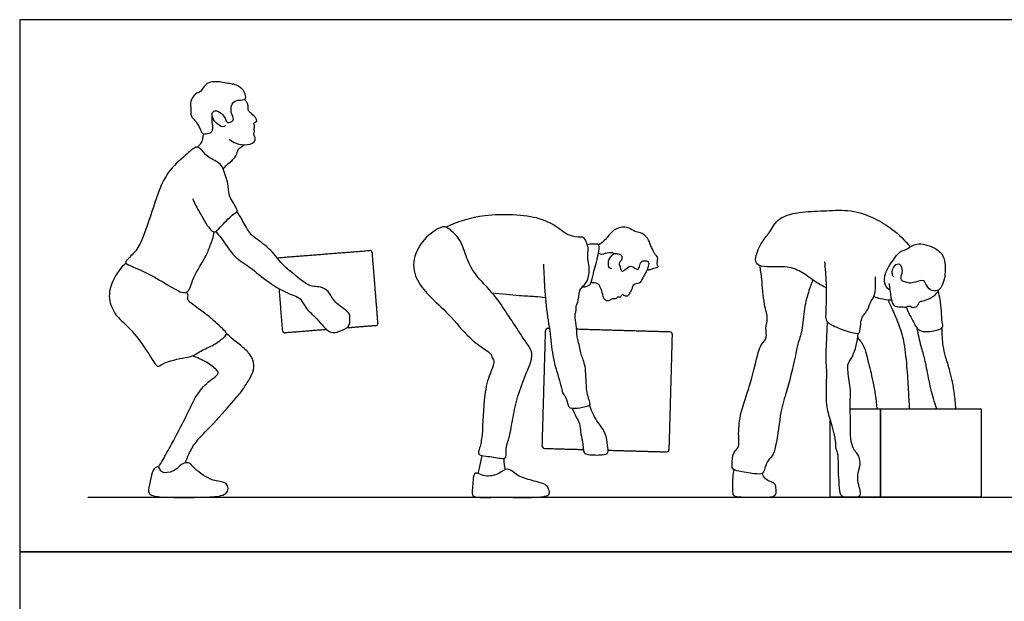
# Model space of a CAD drawing. Units: feet. Extents: x 0 to 24.5, y -2.1 to 13.
# Drawn here: x 0 to 12, y 5.9 to 13 of the extents above; entities that cross this region are included whole.
import ezdxf

# ---------------------------------------------------------------- set-up
doc = ezdxf.new("R2010")
doc.units = ezdxf.units.FT
doc.header["$MEASUREMENT"] = 0
for name, color, linetype, true_color in [('AG-DIAGRAM', 7, 'Continuous', 0xfecc66), ('AG-PEOPLE', 7, 'Continuous', 0x66ccff), ('X-VPRT', 6, 'Continuous', 0xff00ff)]:
    doc.layers.add(name, color=color, linetype=linetype, true_color=true_color)

msp = doc.modelspace()

# ---------------------------------------------------------------- linework, layer by layer
at = {"layer": 'AG-DIAGRAM'}
msp.add_line((0.833, 7.167), (23.667, 7.167), dxfattribs=at)
at = {"layer": 'AG-PEOPLE'}
msp.add_lwpolyline([(10.137, 8.248), (10.504, 8.248), (10.504, 7.167), (9.893, 7.167), (9.893, 8.1)], dxfattribs=at)
msp.add_lwpolyline([(10.504, 7.167), (10.504, 8.248), (11.734, 8.248), (11.734, 7.167)], close=True, dxfattribs=at)
for centre, radius, start, end in [((4.276, 10.16), 0.023, 4.5669, 94.5669), ((4.346, 9.286), 0.023, 274.5669, 4.5669), ((3.233, 9.197), 0.023, 184.5669, 274.5669), ((6.448, 9.195), 0.0339, 88.3634, 178.3634), ((7.933, 9.152), 0.0339, 358.3634, 88.3634), ((6.408, 7.798), 0.0339, 178.3634, 268.3634), ((7.893, 7.756), 0.0339, 268.3634, 358.3634)]:
    msp.add_arc(centre, radius, start, end, dxfattribs=at)
for points, knots in [([(2.511, 11.702), (2.501, 11.697), (2.476, 11.682), (2.387, 11.735), (2.342, 11.816), (2.352, 11.883), (2.411, 11.897), (2.481, 11.839), (2.515, 11.789), (2.525, 11.729), (2.604, 11.761), (2.613, 11.788), (2.58, 11.858), (2.574, 11.952), (2.63, 12.027), (2.744, 12.013), (2.766, 12.053), (2.739, 12.143), (2.65, 12.205), (2.577, 12.217), (2.501, 12.229), (2.378, 12.254), (2.256, 12.216), (2.22, 12.115), (2.14, 12.102), (2.076, 12.001), (2.091, 11.926), (2.082, 11.814), (2.159, 11.76), (2.214, 11.64), (2.226, 11.602), (2.316, 11.607), (2.35, 11.636), (2.363, 11.684), (2.344, 11.766), (2.348, 11.803), (2.35, 11.821)], [0, 0, 0, 0, 0.180656, 0.480275, 0.779282, 1.009481, 1.219935, 1.50657, 1.753855, 1.959444, 2.209867, 2.362502, 2.625672, 2.922907, 3.20183, 3.512775, 3.690265, 3.976089, 4.293862, 4.555084, 4.822504, 5.168104, 5.504568, 5.802284, 6.065242, 6.383512, 6.655995, 6.963719, 7.259197, 7.608798, 7.787483, 8.061404, 8.262368, 8.471102, 8.751193, 8.982423, 8.982423, 8.982423, 8.982423]), ([(2.556, 11.542), (2.574, 11.526), (2.615, 11.496), (2.739, 11.46), (2.873, 11.491), (2.879, 11.558), (2.856, 11.591), (2.86, 11.621), (2.869, 11.644), (2.856, 11.661), (2.871, 11.688), (2.864, 11.719), (2.849, 11.74), (2.893, 11.748), (2.895, 11.784), (2.868, 11.814), (2.819, 11.865), (2.787, 11.887), (2.791, 11.933), (2.783, 11.976), (2.76, 12.007), (2.751, 12.021), (2.747, 12.028)], [0, 0, 0, 0, 0.260922, 0.613794, 0.955857, 1.177029, 1.368185, 1.533452, 1.681348, 1.812727, 1.973946, 2.148836, 2.277435, 2.454671, 2.616746, 2.812969, 3.074098, 3.258787, 3.457889, 3.663598, 3.851791, 4.003349, 4.003349, 4.003349, 4.003349]), ([(2.172, 11.442), (2.18, 11.451), (2.195, 11.47), (2.229, 11.507), (2.236, 11.553), (2.243, 11.589), (2.245, 11.607)], [0, 0, 0, 0, 0.1850128, 0.4001135, 0.6072046, 0.8366545, 0.8366545, 0.8366545, 0.8366545]), ([(2.109, 10.818), (2.141, 10.742), (2.21, 10.615), (2.339, 10.401), (2.403, 10.411), (2.469, 10.493), (2.602, 10.625), (2.662, 10.658), (2.646, 10.695), (2.597, 10.783), (2.547, 10.86), (2.549, 10.998), (2.513, 11.078), (2.489, 11.181), (2.435, 11.26), (2.283, 11.32), (2.208, 11.432), (2.143, 11.456), (2.014, 11.329), (1.774, 11.139), (1.632, 10.717), (1.501, 10.312), (1.406, 10.149), (1.285, 10.051), (1.3, 10.016), (1.436, 9.961), (1.673, 9.849), (1.903, 9.698), (1.994, 9.663), (2.072, 9.674), (2.114, 9.866), (2.273, 10.096), (2.321, 10.237), (2.367, 10.344), (2.374, 10.409)], [0, 0, 0, 0, 0.482069, 0.94591, 1.147174, 1.461449, 1.89241, 2.124851, 2.292978, 2.601244, 2.903417, 3.25467, 3.548228, 3.857238, 4.152409, 4.543449, 4.895595, 5.114749, 5.503254, 6.04216, 6.69695, 7.332842, 7.763998, 8.120743, 8.264655, 8.617473, 9.138252, 9.649874, 9.94417, 10.177412, 10.591832, 11.111875, 11.499234, 11.864927, 11.864927, 11.864927, 11.864927]), ([(2.485, 11.176), (2.499, 11.195), (2.526, 11.232), (2.599, 11.278), (2.652, 11.35), (2.664, 11.424), (2.699, 11.444), (2.743, 11.472)], [0, 0, 0, 0, 0.258025, 0.539895, 0.945579, 1.202, 1.43225, 1.43225, 1.43225, 1.43225]), ([(2.395, 10.415), (2.418, 10.386), (2.465, 10.331), (2.584, 10.146), (2.68, 10.058), (2.781, 10.005), (2.976, 9.832), (3.236, 9.662), (3.435, 9.609), (3.478, 9.479), (3.629, 9.356), (3.777, 9.158), (3.901, 9.191), (4.029, 9.245), (4.03, 9.337), (4.034, 9.412), (3.953, 9.469), (3.816, 9.574), (3.778, 9.685), (3.672, 9.743), (3.59, 9.736), (3.48, 9.776), (3.337, 9.904), (3.193, 10.01), (3.079, 10.189), (2.879, 10.329), (2.8, 10.393), (2.71, 10.569), (2.672, 10.627), (2.652, 10.658)], [0, 0, 0, 0, 0.325163, 0.778998, 1.128895, 1.447267, 1.942857, 2.49868, 2.920737, 3.25497, 3.691396, 4.157937, 4.484386, 4.830979, 5.109692, 5.362123, 5.657481, 6.061817, 6.392754, 6.713519, 6.988142, 7.312248, 7.738217, 8.150493, 8.602335, 9.074371, 9.393169, 9.813848, 10.136776, 10.136776, 10.136776, 10.136776]), ([(6.393, 10.013), (6.395, 9.943), (6.401, 9.802), (6.423, 9.455), (6.487, 9.123), (6.502, 8.831), (6.612, 8.543), (6.617, 8.442), (6.67, 8.395), (6.693, 8.277), (6.727, 8.251), (6.833, 8.256), (6.971, 8.285), (6.954, 8.336), (6.904, 8.503), (6.918, 8.769), (6.848, 8.903), (6.835, 9.013), (6.805, 9.095), (6.797, 9.238), (6.778, 9.356), (6.779, 9.419), (6.799, 9.46), (6.783, 9.508), (6.823, 9.544), (6.82, 9.701), (6.89, 9.756), (6.943, 9.829), (6.959, 9.981), (6.924, 10.079), (6.942, 10.21), (6.929, 10.248), (6.894, 10.345), (6.838, 10.342), (6.7, 10.356), (6.572, 10.456), (6.34, 10.611), (5.655, 10.641), (5.353, 10.534), (5.203, 10.466)], [0, 0, 0, 0, 0.589151, 1.3452, 2.097604, 2.806734, 3.512872, 3.899996, 4.23273, 4.668341, 4.910566, 5.335197, 5.790973, 6.028499, 6.560886, 7.23361, 7.730781, 8.145088, 8.52392, 9.011898, 9.461635, 9.778712, 10.044714, 10.309857, 10.590586, 11.083745, 11.455816, 11.836206, 12.327136, 12.755754, 13.204111, 13.478402, 13.863869, 14.146967, 14.612173, 15.121447, 15.788125, 16.835679, 17.742005, 17.742005, 17.742005, 17.742005]), ([(9.843, 9.725), (9.796, 9.749), (9.703, 9.798), (9.558, 9.918), (9.37, 9.996), (9.132, 9.972), (8.99, 9.998), (8.97, 10.103), (9.059, 10.298), (9.16, 10.403), (9.255, 10.599), (9.557, 10.659), (9.843, 10.665), (10.146, 10.686), (10.437, 10.579), (10.654, 10.447), (10.805, 10.305), (10.87, 10.226)], [0, 0, 0, 0, 0.402445, 0.83907, 1.295276, 1.795339, 2.154165, 2.450157, 2.912328, 3.309824, 3.759076, 4.30418, 4.857155, 5.413733, 5.971386, 6.485243, 7.047707, 7.047707, 7.047707, 7.047707]), ([(5.768, 9.662), (5.828, 9.591), (5.933, 9.434), (6.045, 9.263), (6.183, 9.053), (6.257, 8.954), (6.247, 8.824), (6.172, 8.666), (6.074, 8.399), (6.019, 8.149), (5.983, 7.909), (5.935, 7.784), (5.939, 7.723), (5.94, 7.64), (5.861, 7.641), (5.699, 7.672), (5.581, 7.681), (5.621, 7.783), (5.651, 7.936), (5.662, 8.421), (5.727, 8.658), (5.807, 8.827), (5.757, 8.876), (5.764, 8.917), (5.657, 8.987), (5.474, 9.115), (5.244, 9.406), (4.997, 9.621), (4.822, 9.83), (4.781, 10.116), (4.975, 10.374), (5.104, 10.444), (5.15, 10.47), (5.21, 10.478), (5.326, 10.369), (5.395, 10.283), (5.462, 10.058), (5.533, 9.931), (5.612, 9.825), (5.713, 9.728), (5.768, 9.662)], [0, 0, 0, 0, 0.680263, 1.276586, 1.917412, 2.360067, 2.797618, 3.336653, 4.022586, 4.687619, 5.323016, 5.779828, 6.103274, 6.432813, 6.749741, 7.295408, 7.687431, 8.0373, 8.559431, 9.453152, 10.12315, 10.639403, 10.938209, 11.167118, 11.593531, 12.21187, 12.998328, 13.741772, 14.402263, 15.066937, 15.783677, 16.266186, 16.547959, 16.83833, 17.333265, 17.779713, 18.39453, 18.888225, 19.345572, 19.962392, 19.962392, 19.962392, 19.962392]), ([(7.657, 9.947), (7.671, 9.946), (7.703, 9.946), (7.732, 9.969), (7.811, 9.975), (7.768, 10.01), (7.796, 10.083), (7.775, 10.112), (7.746, 10.144), (7.732, 10.181), (7.688, 10.26), (7.684, 10.309), (7.6, 10.404), (7.523, 10.399), (7.455, 10.449), (7.384, 10.475), (7.238, 10.446), (7.169, 10.328), (7.108, 10.281), (7.082, 10.259), (7.069, 10.25)], [0, 0, 0, 0, 0.267978, 0.529526, 0.837537, 1.060686, 1.407799, 1.642333, 1.89949, 2.163785, 2.541884, 2.836994, 3.271703, 3.62126, 3.980203, 4.332719, 4.809768, 5.280072, 5.632145, 5.915646, 5.915646, 5.915646, 5.915646]), ([(6.866, 9.738), (6.887, 9.735), (6.93, 9.741), (6.981, 9.783), (6.998, 9.909), (7.062, 10.112), (7.082, 10.258), (7.039, 10.257), (6.964, 10.263), (6.928, 10.25)], [0, 0, 0, 0, 0.318787, 0.627924, 1.074921, 1.697547, 2.14801, 2.364477, 2.799524, 2.799524, 2.799524, 2.799524]), ([(10.62, 9.699), (10.604, 9.708), (10.57, 9.73), (10.538, 9.848), (10.602, 9.98), (10.668, 10.078), (10.728, 10.156), (10.781, 10.186), (10.814, 10.19), (10.878, 10.232), (10.967, 10.293), (11.205, 10.205), (11.299, 10.09), (11.298, 9.862), (11.262, 9.761), (11.224, 9.692), (11.131, 9.677), (11.063, 9.746), (11.042, 9.833), (10.928, 9.793), (10.86, 9.775), (10.806, 9.803), (10.769, 9.801), (10.756, 9.837), (10.755, 9.875), (10.777, 9.914), (10.77, 9.999), (10.706, 10.025), (10.645, 9.964), (10.641, 9.895), (10.656, 9.869), (10.664, 9.858)], [0, 0, 0, 0, 0.23667, 0.573539, 0.961705, 1.317251, 1.630552, 1.875969, 2.124385, 2.124385, 2.511477, 2.99917, 3.386809, 3.858904, 4.19503, 4.465572, 4.751361, 5.058976, 5.329705, 5.651605, 5.927338, 6.168211, 6.351697, 6.535716, 6.730288, 6.945927, 7.226922, 7.460566, 7.740381, 8.001231, 8.208184, 8.208184, 8.208184, 8.208184]), ([(7.064, 10.148), (7.078, 10.142), (7.111, 10.128), (7.191, 10.169), (7.242, 10.152), (7.266, 10.143)], [0, 0, 0, 0, 0.280252, 0.650528, 1.008024, 1.008024, 1.008024, 1.008024]), ([(7.226, 9.957), (7.215, 9.959), (7.188, 9.964), (7.18, 10.038), (7.198, 10.089), (7.251, 10.15), (7.304, 10.14), (7.352, 10.126), (7.352, 10.071), (7.336, 10.052), (7.326, 10.044)], [0, 0, 0, 0, 0.230122, 0.558678, 0.868086, 1.215463, 1.502822, 1.772302, 2.045269, 2.290854, 2.290854, 2.290854, 2.290854]), ([(1.296, 10.028), (1.235, 9.973), (1.136, 9.837), (1.07, 9.625), (1.148, 9.402), (1.304, 9.276), (1.504, 9.046), (1.653, 8.786), (1.693, 8.756), (1.779, 8.831), (2.046, 8.877), (2.121, 8.895), (2.195, 8.95), (2.354, 9.017), (2.473, 9.099), (2.529, 9.156), (2.521, 9.189), (2.356, 9.338), (2.235, 9.437), (2.078, 9.542), (2.043, 9.592), (2.061, 9.633), (2.045, 9.662), (2.036, 9.673)], [0, 0, 0, 0, 0.484605, 0.936565, 1.389543, 1.820132, 2.375969, 2.900638, 3.0739, 3.381597, 3.892207, 4.163113, 4.447618, 4.85654, 5.236839, 5.490287, 5.643785, 6.088418, 6.50714, 6.922, 7.145236, 7.334785, 7.539269, 7.539269, 7.539269, 7.539269]), ([(7.326, 10.044), (7.321, 10.037), (7.306, 10.02), (7.336, 9.977), (7.329, 9.948), (7.359, 9.915), (7.404, 9.968), (7.471, 10.009), (7.541, 9.928), (7.568, 9.988), (7.575, 10.06), (7.684, 10.059), (7.674, 9.986), (7.638, 9.899), (7.594, 9.832), (7.569, 9.772), (7.479, 9.775), (7.476, 9.705), (7.436, 9.656), (7.423, 9.616), (7.372, 9.628), (7.361, 9.653), (7.336, 9.618), (7.32, 9.606), (7.291, 9.62), (7.285, 9.587), (7.251, 9.591), (7.219, 9.591), (7.189, 9.558), (7.124, 9.576), (7.115, 9.667), (7.082, 9.742), (7.061, 9.78), (6.998, 9.791), (6.97, 9.785)], [0, 0, 0, 0, 0.210506, 0.486518, 0.707088, 0.925646, 1.239557, 1.581749, 1.940513, 2.207017, 2.539041, 2.892908, 3.192615, 3.596382, 3.965439, 4.274028, 4.616172, 4.92534, 5.252261, 5.495634, 5.761764, 5.933855, 6.170907, 6.352973, 6.548141, 6.74472, 6.966443, 7.192169, 7.449648, 7.740355, 8.120815, 8.489592, 8.750305, 9.127127, 9.127127, 9.127127, 9.127127]), ([(9.677, 9.823), (9.661, 9.78), (9.631, 9.689), (9.566, 9.471), (9.56, 9.21), (9.489, 9.037), (9.47, 8.876), (9.351, 8.419), (9.278, 8.204), (9.232, 7.749), (9.174, 7.659), (9.12, 7.609), (9.089, 7.504), (9.07, 7.446), (8.958, 7.454), (8.782, 7.482), (8.699, 7.505), (8.691, 7.567), (8.7, 7.724), (8.791, 7.774), (8.767, 7.917), (8.789, 8.198), (8.901, 8.483), (8.99, 8.846), (9.04, 9.036), (9.132, 9.115), (9.093, 9.236), (9.141, 9.348), (9.077, 9.525), (9.061, 9.833), (9.042, 9.941), (9.033, 9.996)], [0, 0, 0, 0, 0.378065, 0.862454, 1.386311, 1.810044, 2.22535, 2.910687, 3.433324, 4.027255, 4.348761, 4.617921, 4.953213, 5.180726, 5.499788, 5.943994, 6.219485, 6.457982, 6.849977, 7.151727, 7.511421, 7.946278, 8.513998, 9.14373, 9.588064, 9.913953, 10.25149, 10.590773, 11.027926, 11.591355, 12.00656, 12.00656, 12.00656, 12.00656]), ([(9.821, 10.044), (9.826, 10.001), (9.836, 9.911), (9.849, 9.638), (9.835, 9.393), (9.836, 9.313), (9.966, 9.236), (10.216, 9.157), (10.257, 9.175), (10.262, 9.285), (10.277, 9.362), (10.307, 9.403), (10.352, 9.452), (10.387, 9.571), (10.446, 9.63), (10.444, 9.797), (10.446, 9.837), (10.446, 9.858)], [0, 0, 0, 0, 0.36786, 0.907258, 1.411927, 1.669977, 2.059331, 2.578797, 2.758793, 3.084994, 3.375775, 3.595624, 3.85664, 4.206095, 4.503724, 4.905149, 5.161335, 5.161335, 5.161335, 5.161335]), ([(10.608, 9.78), (10.611, 9.751), (10.621, 9.701), (10.64, 9.523), (10.698, 9.491), (10.764, 9.499), (10.823, 9.481), (10.832, 9.504), (10.862, 9.501), (10.875, 9.498), (10.909, 9.478), (10.966, 9.508), (10.975, 9.553), (11.012, 9.566), (11.086, 9.58), (11.182, 9.64), (11.21, 9.683), (11.221, 9.705)], [0, 0, 0, 0, 0.297486, 0.714426, 0.953816, 1.218158, 1.454623, 1.588674, 1.752273, 1.873038, 2.063836, 2.306926, 2.513177, 2.700748, 2.980284, 3.319204, 3.598169, 3.598169, 3.598169, 3.598169]), ([(6.416, 9.602), (6.375, 9.608), (6.288, 9.62), (6.091, 9.625), (5.877, 9.648), (5.768, 9.662)], [0, 0, 0, 0, 0.454338, 1.023145, 1.763578, 1.763578, 1.763578, 1.763578]), ([(10.426, 9.62), (10.451, 9.61), (10.503, 9.592), (10.593, 9.579), (10.639, 9.578)], [0, 0, 0, 0, 0.289924, 0.6650407, 0.6650407, 0.6650407, 0.6650407]), ([(10.821, 9.489), (10.828, 9.469), (10.839, 9.429), (10.911, 9.309), (10.946, 9.229), (11.021, 9.177), (11.19, 9.203), (11.279, 9.236), (11.251, 9.314), (11.254, 9.445), (11.234, 9.581), (11.22, 9.652), (11.211, 9.687)], [0, 0, 0, 0, 0.252674, 0.630427, 0.932365, 1.221018, 1.642493, 1.925925, 2.185012, 2.558567, 2.936868, 3.270978, 3.270978, 3.270978, 3.270978]), ([(10.593, 9.581), (10.615, 9.537), (10.657, 9.448), (10.745, 9.241), (10.791, 9.08), (10.829, 8.762), (10.842, 8.497), (10.853, 8.325), (10.857, 8.248)], [0, 0, 0, 0, 0.392657, 0.865518, 1.289306, 1.857129, 2.405716, 2.847491, 2.847491, 2.847491, 2.847491]), ([(9.856, 9.312), (9.85, 9.227), (9.844, 9.065), (9.833, 8.843), (9.849, 8.72), (9.844, 8.591), (9.834, 8.288), (9.891, 8.111), (9.963, 7.864), (9.952, 7.763), (9.987, 7.71), (9.988, 7.563), (9.99, 7.414), (10.005, 7.248), (10.016, 7.175), (10.155, 7.163), (10.272, 7.171), (10.256, 7.279), (10.218, 7.362), (10.236, 7.499), (10.258, 7.544), (10.257, 7.64), (10.227, 7.697), (10.179, 7.746), (10.137, 7.862), (10.14, 8.038), (10.134, 8.355), (10.143, 8.497), (10.102, 8.718), (10.105, 8.808), (10.181, 8.893), (10.228, 9.074), (10.231, 9.167)], [0, 0, 0, 0, 0.511225, 0.988031, 1.334927, 1.700732, 2.251508, 2.711683, 3.220199, 3.530747, 3.772113, 4.151894, 4.56261, 4.974025, 5.221542, 5.58762, 5.906503, 6.196878, 6.518025, 6.883288, 7.118105, 7.42241, 7.67855, 7.938262, 8.281312, 8.718165, 9.284521, 9.687288, 10.159306, 10.453341, 10.781957, 11.319751, 11.319751, 11.319751, 11.319751]), ([(2.023, 7.588), (2.035, 7.624), (2.065, 7.7), (2.152, 7.864), (2.397, 8.09), (2.631, 8.376), (2.695, 8.435), (2.808, 8.614), (2.861, 8.718), (2.857, 8.848), (2.774, 8.961), (2.643, 9.062), (2.565, 9.129), (2.525, 9.162)], [0, 0, 0, 0, 0.331312, 0.739522, 1.319437, 1.901906, 2.199117, 2.63602, 2.975397, 3.308943, 3.669049, 4.065015, 4.449658, 4.449658, 4.449658, 4.449658]), ([(11.193, 8.248), (11.178, 8.29), (11.149, 8.375), (11.088, 8.625), (11.051, 8.852), (10.999, 9.01), (10.967, 9.159), (10.953, 9.233)], [0, 0, 0, 0, 0.370018, 0.88515, 1.375133, 1.788985, 2.272465, 2.272465, 2.272465, 2.272465]), ([(11.255, 9.234), (11.252, 9.162), (11.263, 9.017), (11.295, 8.885), (11.355, 8.707), (11.407, 8.438), (11.418, 8.312), (11.422, 8.248)], [0, 0, 0, 0, 0.471929, 0.844975, 1.283438, 1.816161, 2.261185, 2.261185, 2.261185, 2.261185]), ([(10.227, 9.116), (10.257, 9.083), (10.314, 9.007), (10.352, 8.825), (10.419, 8.579), (10.451, 8.36), (10.462, 8.248)], [0, 0, 0, 0, 0.371808, 0.803213, 1.318593, 1.909099, 1.909099, 1.909099, 1.909099]), ([(1.693, 7.535), (1.713, 7.566), (1.755, 7.633), (1.857, 7.823), (2.03, 8.146), (2.121, 8.355), (2.246, 8.544), (2.407, 8.649), (2.428, 8.689), (2.402, 8.731), (2.274, 8.826), (2.166, 8.874), (2.107, 8.894)], [0, 0, 0, 0, 0.323064, 0.774986, 1.368768, 1.839448, 2.305625, 2.723108, 2.903275, 3.097586, 3.48123, 3.903897, 3.903897, 3.903897, 3.903897]), ([(6.742, 8.256), (6.758, 8.219), (6.789, 8.145), (6.84, 8.066), (6.841, 7.962), (6.872, 7.858), (6.876, 7.703), (6.942, 7.685), (7.107, 7.68), (7.194, 7.702), (7.173, 7.808), (7.157, 7.943), (7.091, 8.038), (7.044, 8.099), (6.987, 8.204), (6.966, 8.265), (6.957, 8.296)], [0, 0, 0, 0, 0.446427, 0.838702, 1.238417, 1.679541, 2.161087, 2.466934, 2.99549, 3.341675, 3.725426, 4.211372, 4.640716, 5.00046, 5.438733, 5.843368, 5.843368, 5.843368, 5.843368]), ([(1.574, 7.254), (1.576, 7.291), (1.6, 7.404), (1.626, 7.516), (1.701, 7.552), (1.719, 7.483), (1.773, 7.458), (1.91, 7.489), (1.965, 7.575), (2.039, 7.594), (2.086, 7.582), (2.138, 7.503), (2.35, 7.357), (2.507, 7.36), (2.55, 7.292), (2.537, 7.22), (2.449, 7.174), (2.201, 7.166), (1.859, 7.165), (1.653, 7.172), (1.577, 7.206), (1.573, 7.234), (1.574, 7.254)], [0, 0, 0, 0, 0.377945, 0.714447, 0.942556, 1.168464, 1.39333, 1.746043, 2.05632, 2.31021, 2.508289, 2.799181, 3.293059, 3.669747, 3.916204, 4.159991, 4.443271, 4.926482, 5.513451, 5.954078, 6.206001, 6.410622, 6.410622, 6.410622, 6.410622]), ([(5.595, 7.459), (5.6, 7.478), (5.616, 7.543), (5.633, 7.629), (5.642, 7.677)], [0.0878291, 0.0878291, 0.0878291, 0.0878291, 0.3405257, 0.8346424, 0.8346424, 0.8346424, 0.8346424]), ([(5.909, 7.643), (5.908, 7.612), (5.911, 7.57), (5.92, 7.516), (5.923, 7.504)], [0, 0, 0, 0, 0.3917589, 0.5087683, 0.5087683, 0.5087683, 0.5087683]), ([(5.567, 7.172), (5.545, 7.177), (5.515, 7.196), (5.53, 7.277), (5.531, 7.471), (5.601, 7.462), (5.682, 7.411), (5.852, 7.444), (5.954, 7.547), (6.078, 7.42), (6.243, 7.373), (6.434, 7.327), (6.453, 7.269), (6.485, 7.186), (6.274, 7.156), (5.856, 7.175), (5.619, 7.16), (5.567, 7.172)], [0, 0, 0, 0, 0.283176, 0.649887, 1.190152, 1.457609, 1.84965, 2.376246, 2.82135, 3.307217, 3.865522, 4.414714, 4.719244, 5.030642, 5.551518, 6.428722, 7.099477, 7.099477, 7.099477, 7.099477]), ([(8.718, 7.504), (8.711, 7.473), (8.697, 7.417), (8.698, 7.237), (8.706, 7.181), (8.819, 7.167), (9.012, 7.169), (9.154, 7.165), (9.24, 7.188), (9.229, 7.282), (9.222, 7.339), (9.159, 7.358), (9.096, 7.388), (9.071, 7.435), (9.063, 7.459)], [0, 0, 0, 0, 0.312774, 0.739577, 0.95772, 1.273013, 1.733014, 2.122433, 2.3906, 2.682107, 2.91766, 3.162012, 3.430329, 3.708838, 3.708838, 3.708838, 3.708838])]:
    msp.add_open_spline(points, degree=3, knots=knots, dxfattribs=at)
for points in [[(3.141, 10.092), (3.708, 10.137), (4.274, 10.182)], [(4.299, 10.161), (4.334, 9.725), (4.369, 9.288)], [(3.21, 9.195), (3.189, 9.454), (3.168, 9.713)], [(4.348, 9.263), (4.168, 9.249), (3.987, 9.234)], [(3.748, 9.215), (3.491, 9.195), (3.234, 9.174)], [(6.414, 9.196), (6.394, 8.497), (6.374, 7.799)], [(6.465, 9.228), (6.457, 9.228), (6.449, 9.229)], [(7.934, 9.186), (7.365, 9.202), (6.797, 9.219)], [(7.927, 7.755), (7.947, 8.453), (7.966, 9.151)], [(6.407, 7.764), (6.643, 7.757), (6.879, 7.751)], [(7.183, 7.742), (7.537, 7.732), (7.892, 7.722)]]:
    msp.add_open_spline(points, degree=2, dxfattribs=at)
at = {"layer": 'X-VPRT'}
for points in [[(0, 13), (0, 6.5), (24.5, 6.5), (24.5, 13)], [(0, 6.5), (0, 0), (24.5, 0), (24.5, 6.5)]]:
    msp.add_lwpolyline(points, close=True, dxfattribs=at)

doc.saveas('drawing.dxf')
